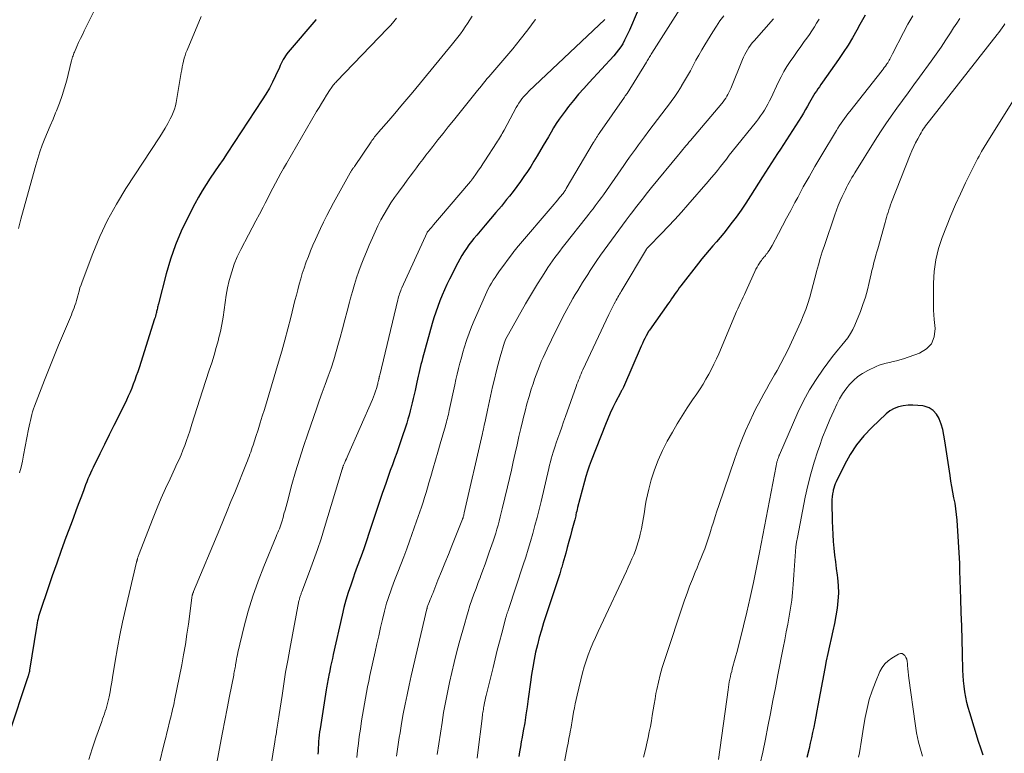
# Model space of a CAD drawing. Units: feet. Extents: x 1897956 to 1900000, y 498000 to 500000.
# Drawn here: x 1899328 to 1899470, y 498721 to 498827 of the extents above; entities that cross this region are included whole.
import ezdxf

# ---------------------------------------------------------------- set-up
doc = ezdxf.new("R2010")
doc.units = ezdxf.units.FT
doc.header["$LTSCALE"] = 100
doc.header["$MEASUREMENT"] = 0
doc.layers.add('CONTOUR INDEX', color=32, linetype='Continuous', lineweight=25)
doc.layers.add('CONTOUR INTERMEDIATE', color=40, linetype='Continuous', lineweight=15)

msp = doc.modelspace()

# ---------------------------------------------------------------- linework, layer by layer
at = {"layer": 'CONTOUR INDEX', "flags": 128}
for points, elevation in [([(1899417.83, 498830.46), (1899415.61, 498825.21), (1899415.39, 498824.71), (1899415.15, 498824.23), (1899414.9, 498823.75), (1899414.63, 498823.27), (1899414.34, 498822.82), (1899414.03, 498822.37), (1899413.7, 498821.95), (1899413.34, 498821.54), (1899409.8, 498817.69), (1899409.03, 498816.84), (1899408.28, 498815.98), (1899407.56, 498815.1), (1899406.84, 498814.21), (1899406.35, 498813.57), (1899405.9, 498812.99), (1899405.48, 498812.39), (1899405.07, 498811.77), (1899404.68, 498811.14), (1899404.31, 498810.51), (1899403.93, 498809.87), (1899403.56, 498809.24), (1899403.18, 498808.6), (1899402.3, 498807.11), (1899401.85, 498806.36), (1899401.39, 498805.61), (1899400.91, 498804.87), (1899400.42, 498804.14), (1899399.92, 498803.42), (1899399.4, 498802.71), (1899398.86, 498802.01), (1899398.32, 498801.32), (1899397.92, 498800.83), (1899397.16, 498799.9), (1899396.39, 498798.98), (1899395.62, 498798.06), (1899394.84, 498797.15), (1899393.61, 498795.72), (1899393.22, 498795.25), (1899392.84, 498794.78), (1899392.48, 498794.3), (1899392.13, 498793.8), (1899391.8, 498793.29), (1899391.48, 498792.78), (1899391.18, 498792.25), (1899390.9, 498791.72), (1899389.71, 498789.39), (1899389.33, 498788.62), (1899388.97, 498787.84), (1899388.63, 498787.05), (1899388.31, 498786.25), (1899388, 498785.44), (1899387.72, 498784.63), (1899387.46, 498783.81), (1899387.22, 498782.99), (1899385.82, 498777.96), (1899385.7, 498777.54), (1899385.59, 498777.11), (1899385.48, 498776.68), (1899385.37, 498776.25), (1899385.27, 498775.82), (1899385.17, 498775.39), (1899385.07, 498774.96), (1899384.98, 498774.53), (1899384.73, 498773.37), (1899384.6, 498772.78), (1899384.47, 498772.18), (1899384.33, 498771.59), (1899384.19, 498771), (1899384.04, 498770.41), (1899383.89, 498769.82), (1899383.71, 498769.24), (1899383.53, 498768.66), (1899382.68, 498766.09), (1899382.39, 498765.23), (1899382.1, 498764.37), (1899381.79, 498763.52), (1899381.48, 498762.67), (1899381.17, 498761.83), (1899380.86, 498760.97), (1899380.56, 498760.12), (1899380.27, 498759.27), (1899380.07, 498758.67), (1899379.68, 498757.51), (1899379.29, 498756.36), (1899378.9, 498755.2), (1899378.52, 498754.04), (1899377.35, 498750.54), (1899377.18, 498750.03), (1899377, 498749.52), (1899376.81, 498749.01), (1899376.61, 498748.5), (1899376.42, 498748), (1899376.23, 498747.49), (1899376.04, 498746.98), (1899375.86, 498746.47), (1899375.47, 498745.35), (1899375.12, 498744.28), (1899374.79, 498743.19), (1899374.5, 498742.1), (1899374.23, 498741), (1899372.96, 498735.36), (1899372.83, 498734.77), (1899372.71, 498734.19), (1899372.58, 498733.61), (1899372.46, 498733.02), (1899372.33, 498732.37), (1899372.28, 498732.11), (1899372.23, 498731.85), (1899372.18, 498731.59), (1899372.13, 498731.32), (1899372.08, 498731.06), (1899372.04, 498730.8), (1899371.99, 498730.54), (1899371.95, 498730.27), (1899371.07, 498724.66), (1899371, 498724.2), (1899370.94, 498723.75), (1899370.9, 498723.29), (1899370.86, 498722.83), (1899370.83, 498722.38), (1899370.8, 498721.92), (1899370.77, 498721.46), (1899370.74, 498721)], 940), ([(1899370.51, 498826.76), (1899370.47, 498826.71), (1899366.48, 498822.06), (1899366.28, 498821.8), (1899366.09, 498821.54), (1899365.92, 498821.27), (1899365.76, 498820.99), (1899365.61, 498820.7), (1899365.47, 498820.41), (1899365.33, 498820.12), (1899365.2, 498819.82), (1899364.65, 498818.62), (1899364.22, 498817.73), (1899363.76, 498816.86), (1899363.26, 498816.01), (1899362.74, 498815.17), (1899357.69, 498807.53), (1899357.09, 498806.62), (1899356.49, 498805.72), (1899355.88, 498804.82), (1899355.26, 498803.93), (1899354.66, 498803.02), (1899354.08, 498802.11), (1899353.54, 498801.17), (1899353.03, 498800.21), (1899352.02, 498798.26), (1899351.09, 498796.3), (1899350.24, 498794.3), (1899349.53, 498792.25), (1899348.91, 498790.16), (1899347.79, 498785.83), (1899347.75, 498785.67), (1899347.71, 498785.51), (1899347.68, 498785.35), (1899347.65, 498785.19), (1899347.61, 498785.03), (1899347.58, 498784.87), (1899347.54, 498784.71), (1899347.5, 498784.55), (1899347.48, 498784.47), (1899347.43, 498784.27), (1899347.37, 498784.07), (1899347.31, 498783.87), (1899347.25, 498783.67), (1899345, 498776.63), (1899344.81, 498776.03), (1899344.61, 498775.44), (1899344.4, 498774.85), (1899344.18, 498774.26), (1899343.95, 498773.67), (1899343.71, 498773.09), (1899343.45, 498772.52), (1899343.18, 498771.96), (1899342.07, 498769.7), (1899341.39, 498768.33), (1899340.71, 498766.95), (1899340.03, 498765.58), (1899339.35, 498764.21), (1899338.39, 498762.29), (1899338.19, 498761.88), (1899338, 498761.46), (1899337.82, 498761.04), (1899337.64, 498760.62), (1899337.48, 498760.2), (1899337.31, 498759.77), (1899337.15, 498759.35), (1899336.99, 498758.92), (1899336.61, 498757.9), (1899336.26, 498756.96), (1899335.91, 498756.02), (1899335.56, 498755.08), (1899335.21, 498754.14), (1899334.48, 498752.18), (1899333.81, 498750.34), (1899333.15, 498748.5), (1899332.5, 498746.66), (1899331.86, 498744.81), (1899330.8, 498741.69), (1899330.71, 498741.39), (1899330.62, 498741.1), (1899330.54, 498740.8), (1899330.47, 498740.5), (1899330.4, 498740.2), (1899330.34, 498739.89), (1899330.28, 498739.59), (1899330.23, 498739.28), (1899329.25, 498733.09), (1899329.23, 498732.98), (1899329.21, 498732.88), (1899329.19, 498732.77), (1899329.16, 498732.66), (1899329.13, 498732.55), (1899329.1, 498732.45), (1899329.07, 498732.36), (1899329.04, 498732.26), (1899329.01, 498732.16), (1899328.97, 498732.06), (1899328.94, 498731.97), (1899328.91, 498731.87), (1899326.34, 498724.16)], 960), ([(1899449.55, 498827.37), (1899449.16, 498826.69), (1899448.77, 498826.01), (1899448.33, 498825.2), (1899447.71, 498824.12), (1899447.07, 498823.05), (1899446.39, 498822.01), (1899445.69, 498820.98), (1899443.38, 498817.71), (1899443.16, 498817.4), (1899442.94, 498817.08), (1899442.73, 498816.77), (1899442.51, 498816.45), (1899442.3, 498816.13), (1899442.1, 498815.8), (1899441.91, 498815.47), (1899441.72, 498815.13), (1899441.53, 498814.79), (1899441.24, 498814.28), (1899440.95, 498813.78), (1899440.65, 498813.28), (1899440.35, 498812.79), (1899438.2, 498809.43), (1899437.78, 498808.77), (1899437.35, 498808.1), (1899436.91, 498807.44), (1899436.48, 498806.78), (1899436.04, 498806.12), (1899435.61, 498805.45), (1899435.19, 498804.79), (1899434.77, 498804.12), (1899433.05, 498801.37), (1899432.38, 498800.33), (1899431.68, 498799.31), (1899430.96, 498798.3), (1899430.21, 498797.32), (1899429.68, 498796.64), (1899429.18, 498796.01), (1899428.66, 498795.39), (1899428.14, 498794.77), (1899427.6, 498794.17), (1899427.06, 498793.56), (1899426.54, 498792.94), (1899426.03, 498792.32), (1899425.52, 498791.68), (1899423.02, 498788.43), (1899422.78, 498788.12), (1899422.55, 498787.81), (1899422.33, 498787.5), (1899422.1, 498787.18), (1899421.88, 498786.86), (1899421.66, 498786.54), (1899421.44, 498786.22), (1899421.21, 498785.91), (1899418.47, 498782.05), (1899418.43, 498782), (1899418.4, 498781.94), (1899418.37, 498781.89), (1899418.34, 498781.84), (1899418.01, 498781.21), (1899417.83, 498780.85), (1899417.64, 498780.48), (1899417.47, 498780.1), (1899417.3, 498779.72), (1899414.74, 498773.85), (1899414.69, 498773.75), (1899414.64, 498773.64), (1899414.59, 498773.54), (1899414.54, 498773.43), (1899414.48, 498773.33), (1899414.43, 498773.23), (1899414.37, 498773.12), (1899414.32, 498773.02), (1899413.61, 498771.67), (1899413.22, 498770.88), (1899412.84, 498770.09), (1899412.49, 498769.28), (1899412.16, 498768.47), (1899410.1, 498763.21), (1899409.82, 498762.48), (1899409.57, 498761.74), (1899409.34, 498760.99), (1899409.13, 498760.24), (1899408.14, 498756.5), (1899408.07, 498756.24), (1899408.01, 498755.98), (1899407.95, 498755.72), (1899407.89, 498755.46), (1899407.86, 498755.3), (1899407.82, 498755.12), (1899407.78, 498754.94), (1899407.73, 498754.75), (1899407.68, 498754.57), (1899407.33, 498753.27), (1899407.1, 498752.44), (1899406.87, 498751.6), (1899406.65, 498750.77), (1899406.42, 498749.94), (1899406.01, 498748.48), (1899405.96, 498748.29), (1899405.91, 498748.1), (1899405.85, 498747.91), (1899405.79, 498747.72), (1899405.74, 498747.54), (1899405.68, 498747.35), (1899405.62, 498747.16), (1899405.56, 498746.98), (1899403.25, 498739.89), (1899402.93, 498738.85), (1899402.62, 498737.8), (1899402.35, 498736.74), (1899402.1, 498735.68), (1899401.87, 498734.61), (1899401.67, 498733.54), (1899401.5, 498732.47), (1899401.34, 498731.39), (1899401.03, 498728.98), (1899400.87, 498727.82), (1899400.7, 498726.66), (1899400.52, 498725.51), (1899400.32, 498724.36), (1899400.16, 498723.47), (1899400.03, 498722.76), (1899399.9, 498722.06), (1899399.78, 498721.35), (1899399.66, 498720.65)], 920), ([(1899466.52, 498720.86), (1899466.19, 498721.85), (1899465.87, 498722.84), (1899464.58, 498726.96), (1899464.37, 498727.71), (1899464.18, 498728.46), (1899464.02, 498729.23), (1899463.88, 498730), (1899463.77, 498730.77), (1899463.69, 498731.55), (1899463.63, 498732.33), (1899463.6, 498733.11), (1899463.54, 498735.49), (1899463.49, 498737.46), (1899463.43, 498739.43), (1899463.37, 498741.4), (1899463.31, 498743.37), (1899463.17, 498747.4), (1899463.17, 498747.47), (1899463.17, 498747.55), (1899463.17, 498747.62), (1899463.17, 498747.7), (1899463.17, 498747.78), (1899463.17, 498747.85), (1899463.17, 498747.93), (1899463.18, 498748), (1899463.18, 498748.06), (1899463.18, 498748.16), (1899463.18, 498748.27), (1899463.18, 498748.37), (1899463.17, 498748.47), (1899462.76, 498754.7), (1899462.69, 498755.51), (1899462.6, 498756.32), (1899462.47, 498757.12), (1899462.32, 498757.92), (1899462.16, 498758.72), (1899462.01, 498759.52), (1899461.88, 498760.32), (1899461.75, 498761.13), (1899461.02, 498766.12), (1899460.88, 498766.92), (1899460.7, 498767.72), (1899460.46, 498768.51), (1899460.2, 498769.28), (1899460.19, 498769.31), (1899459.81, 498769.95), (1899459.34, 498770.49), (1899458.73, 498770.84), (1899458.02, 498771.09), (1899457.83, 498771.12), (1899457.13, 498771.2), (1899456.42, 498771.25), (1899455.72, 498771.22), (1899455.01, 498771.16), (1899454.33, 498771), (1899453.69, 498770.76), (1899453.11, 498770.41), (1899452.56, 498769.98), (1899450.49, 498768.02), (1899449.34, 498766.81), (1899448.28, 498765.52), (1899447.37, 498764.13), (1899446.56, 498762.66), (1899445.36, 498760.2), (1899445.23, 498759.91), (1899445.12, 498759.61), (1899445.02, 498759.31), (1899444.94, 498759.01), (1899444.91, 498758.85), (1899444.84, 498758.46), (1899444.78, 498758.06), (1899444.75, 498757.67), (1899444.75, 498757.27), (1899444.79, 498754.56), (1899444.82, 498753.58), (1899444.86, 498752.6), (1899444.94, 498751.62), (1899445.03, 498750.65), (1899445.13, 498749.67), (1899445.25, 498748.69), (1899445.37, 498747.72), (1899445.5, 498746.75), (1899445.55, 498746.37), (1899445.65, 498745.27), (1899445.68, 498744.18), (1899445.62, 498743.09), (1899445.49, 498742), (1899445.31, 498740.91), (1899445.11, 498739.83), (1899444.88, 498738.75), (1899444.63, 498737.67), (1899444.38, 498736.59), (1899444.15, 498735.51), (1899443.93, 498734.43), (1899443.72, 498733.34), (1899442.73, 498728.01), (1899442.58, 498727.23), (1899442.44, 498726.45), (1899442.28, 498725.67), (1899442.13, 498724.89), (1899441.97, 498724.12), (1899441.81, 498723.34), (1899441.63, 498722.57), (1899441.45, 498721.8), (1899441.16, 498720.53)], 900)]:
    msp.add_lwpolyline(points, dxfattribs=dict(at, elevation=elevation))
at = {"layer": 'CONTOUR INTERMEDIATE', "flags": 128}
for points, elevation in [([(1899340.84, 498832.64), (1899337.11, 498825.12), (1899336.84, 498824.55), (1899336.57, 498823.99), (1899336.31, 498823.42), (1899336.05, 498822.86), (1899335.7, 498822.05), (1899335.63, 498821.88), (1899335.56, 498821.71), (1899335.5, 498821.53), (1899335.44, 498821.36), (1899335.39, 498821.18), (1899335.34, 498821), (1899335.29, 498820.82), (1899335.25, 498820.64), (1899334.6, 498818.03), (1899334.29, 498816.91), (1899333.95, 498815.79), (1899333.55, 498814.69), (1899333.13, 498813.61), (1899333, 498813.31), (1899332.62, 498812.38), (1899332.23, 498811.45), (1899331.84, 498810.52), (1899331.45, 498809.6), (1899331.08, 498808.66), (1899330.74, 498807.72), (1899330.43, 498806.76), (1899330.14, 498805.8), (1899328.36, 498799.38), (1899327.99, 498798.02), (1899327.63, 498796.65)], 968), ([(1899423.51, 498829.31), (1899418.83, 498821.9), (1899418.73, 498821.74), (1899418.63, 498821.58), (1899418.54, 498821.42), (1899418.44, 498821.26), (1899418.34, 498821.1), (1899418.25, 498820.94), (1899418.15, 498820.78), (1899418.05, 498820.62), (1899415.25, 498816.1), (1899415.19, 498816.02), (1899415.09, 498815.88), (1899415.04, 498815.81), (1899414.99, 498815.74), (1899414.95, 498815.66), (1899414.9, 498815.59), (1899411.36, 498810.5), (1899411.23, 498810.32), (1899411.11, 498810.13), (1899410.99, 498809.95), (1899410.87, 498809.76), (1899410.75, 498809.57), (1899410.63, 498809.39), (1899410.52, 498809.2), (1899410.4, 498809.01), (1899406.5, 498802.4), (1899406.44, 498802.29), (1899406.38, 498802.19), (1899406.31, 498802.09), (1899406.25, 498801.99), (1899406.12, 498801.78), (1899406.09, 498801.74), (1899405.55, 498801.11), (1899405.29, 498800.79), (1899405.02, 498800.47), (1899404.75, 498800.16), (1899404.48, 498799.84), (1899399.65, 498794.17), (1899399.55, 498794.06), (1899399.45, 498793.94), (1899399.35, 498793.82), (1899399.25, 498793.71), (1899399.16, 498793.59), (1899399.06, 498793.47), (1899398.97, 498793.35), (1899398.88, 498793.23), (1899396.8, 498790.41), (1899396.52, 498790.02), (1899396.25, 498789.63), (1899395.99, 498789.22), (1899395.75, 498788.81), (1899395.51, 498788.4), (1899395.28, 498787.98), (1899395.07, 498787.55), (1899394.87, 498787.12), (1899393.61, 498784.31), (1899393.23, 498783.42), (1899392.86, 498782.52), (1899392.52, 498781.61), (1899392.2, 498780.7), (1899392.1, 498780.39), (1899391.85, 498779.62), (1899391.62, 498778.85), (1899391.4, 498778.07), (1899391.19, 498777.29), (1899390.99, 498776.51), (1899390.8, 498775.72), (1899390.62, 498774.93), (1899390.45, 498774.15), (1899389.65, 498770.45), (1899389.59, 498770.17), (1899389.53, 498769.89), (1899389.46, 498769.62), (1899389.4, 498769.34), (1899389.33, 498769.07), (1899389.26, 498768.79), (1899389.18, 498768.52), (1899389.1, 498768.24), (1899388.35, 498765.66), (1899388.01, 498764.49), (1899387.67, 498763.32), (1899387.34, 498762.15), (1899387, 498760.98), (1899386.73, 498760.04), (1899386.53, 498759.34), (1899386.32, 498758.65), (1899386.11, 498757.96), (1899385.89, 498757.26), (1899385.67, 498756.57), (1899385.44, 498755.89), (1899385.2, 498755.2), (1899384.96, 498754.52), (1899383.95, 498751.68), (1899383.54, 498750.55), (1899383.12, 498749.42), (1899382.69, 498748.3), (1899382.26, 498747.18), (1899381.8, 498746.02), (1899381.59, 498745.48), (1899381.39, 498744.93), (1899381.19, 498744.39), (1899381, 498743.84), (1899380.82, 498743.29), (1899380.65, 498742.73), (1899380.5, 498742.17), (1899380.35, 498741.61), (1899380.06, 498740.4), (1899379.78, 498739.23), (1899379.51, 498738.06), (1899379.24, 498736.89), (1899378.98, 498735.72), (1899378.24, 498732.33), (1899378.06, 498731.52), (1899377.9, 498730.7), (1899377.74, 498729.89), (1899377.59, 498729.07), (1899377.44, 498728.26), (1899377.3, 498727.44), (1899377.17, 498726.62), (1899377.04, 498725.8), (1899376.86, 498724.58), (1899376.71, 498723.57), (1899376.58, 498722.56), (1899376.46, 498721.55), (1899376.35, 498720.54)], 936), ([(1899353.97, 498827.2), (1899351.92, 498822.35), (1899351.76, 498821.96), (1899351.63, 498821.57), (1899351.51, 498821.16), (1899351.41, 498820.75), (1899351.32, 498820.34), (1899351.23, 498819.93), (1899351.16, 498819.52), (1899351.08, 498819.1), (1899350.33, 498814.79), (1899350.23, 498814.3), (1899350.09, 498813.82), (1899349.91, 498813.35), (1899349.7, 498812.89), (1899349.48, 498812.45), (1899349.13, 498811.79), (1899348.77, 498811.13), (1899348.38, 498810.49), (1899347.98, 498809.86), (1899343.12, 498802.44), (1899341.75, 498800.19), (1899340.48, 498797.88), (1899339.37, 498795.5), (1899338.35, 498793.06), (1899336.82, 498789), (1899336.65, 498788.56), (1899336.5, 498788.11), (1899336.37, 498787.65), (1899336.24, 498787.19), (1899336.19, 498786.98), (1899336.09, 498786.63), (1899335.99, 498786.28), (1899335.89, 498785.93), (1899335.77, 498785.59), (1899335.65, 498785.24), (1899335.53, 498784.9), (1899335.39, 498784.56), (1899335.26, 498784.23), (1899334.12, 498781.56), (1899333.42, 498779.89), (1899332.73, 498778.21), (1899332.05, 498776.52), (1899331.39, 498774.83), (1899329.96, 498771.11), (1899329.82, 498770.7), (1899329.68, 498770.3), (1899329.57, 498769.88), (1899329.46, 498769.47), (1899329.37, 498769.05), (1899329.27, 498768.63), (1899329.19, 498768.21), (1899329.11, 498767.78), (1899328.39, 498764.02), (1899328.21, 498763.17), (1899328.02, 498762.33), (1899327.8, 498761.49)], 964), ([(1899382.07, 498826.95), (1899381.66, 498826.44), (1899381.23, 498825.94), (1899380.79, 498825.46), (1899373.45, 498817.84), (1899373.32, 498817.7), (1899373.2, 498817.57), (1899373.08, 498817.43), (1899372.96, 498817.29), (1899372.85, 498817.14), (1899372.74, 498817), (1899372.64, 498816.85), (1899372.54, 498816.69), (1899372, 498815.84), (1899371.64, 498815.26), (1899371.28, 498814.68), (1899370.92, 498814.09), (1899370.57, 498813.5), (1899366.21, 498806.02), (1899365.81, 498805.32), (1899365.42, 498804.62), (1899365.03, 498803.91), (1899364.65, 498803.2), (1899364.28, 498802.48), (1899363.9, 498801.76), (1899363.53, 498801.05), (1899363.16, 498800.33), (1899362.85, 498799.76), (1899362.33, 498798.75), (1899361.8, 498797.75), (1899361.28, 498796.74), (1899360.75, 498795.74), (1899359.64, 498793.62), (1899359.15, 498792.58), (1899358.7, 498791.52), (1899358.34, 498790.44), (1899358.03, 498789.33), (1899357.99, 498789.16), (1899357.75, 498788.12), (1899357.55, 498787.08), (1899357.38, 498786.03), (1899357.24, 498784.97), (1899357.1, 498783.92), (1899356.93, 498782.87), (1899356.71, 498781.83), (1899356.46, 498780.79), (1899356.42, 498780.64), (1899356.12, 498779.54), (1899355.81, 498778.44), (1899355.47, 498777.35), (1899355.12, 498776.26), (1899354.14, 498773.29), (1899353.75, 498772.1), (1899353.36, 498770.91), (1899352.99, 498769.72), (1899352.62, 498768.52), (1899352.31, 498767.51), (1899352.08, 498766.82), (1899351.85, 498766.13), (1899351.6, 498765.45), (1899351.33, 498764.78), (1899351.05, 498764.11), (1899350.76, 498763.44), (1899350.46, 498762.78), (1899350.16, 498762.12), (1899349.46, 498760.65), (1899348.81, 498759.26), (1899348.19, 498757.86), (1899347.6, 498756.44), (1899347.03, 498755.01), (1899344.93, 498749.6), (1899344.9, 498749.5), (1899344.86, 498749.41), (1899344.83, 498749.31), (1899344.8, 498749.21), (1899344.78, 498749.13), (1899344.76, 498749.07), (1899344.74, 498749.01), (1899344.72, 498748.95), (1899344.71, 498748.88), (1899344.69, 498748.82), (1899344.68, 498748.76), (1899344.66, 498748.69), (1899344.64, 498748.63), (1899343.05, 498741.87), (1899342.64, 498740.01), (1899342.25, 498738.15), (1899341.9, 498736.29), (1899341.58, 498734.41), (1899341.2, 498732.05), (1899341.09, 498731.36), (1899340.96, 498730.66), (1899340.83, 498729.97), (1899340.69, 498729.28), (1899340.56, 498728.66), (1899340.47, 498728.28), (1899340.37, 498727.91), (1899340.26, 498727.54), (1899340.14, 498727.18), (1899340.01, 498726.81), (1899339.89, 498726.45), (1899339.76, 498726.09), (1899339.63, 498725.72), (1899338.78, 498723.35), (1899338.25, 498721.79), (1899337.76, 498720.22)], 956), ([(1899392.95, 498827.21), (1899392.63, 498826.69), (1899392.3, 498826.18), (1899391.96, 498825.68), (1899391.62, 498825.18), (1899391.26, 498824.68), (1899390.9, 498824.19), (1899390.53, 498823.72), (1899390.15, 498823.24), (1899384.41, 498816.31), (1899383.55, 498815.28), (1899382.68, 498814.26), (1899381.81, 498813.24), (1899380.94, 498812.22), (1899379.47, 498810.52), (1899379.33, 498810.35), (1899379.19, 498810.19), (1899379.05, 498810.01), (1899378.92, 498809.84), (1899378.79, 498809.67), (1899378.66, 498809.49), (1899378.53, 498809.31), (1899378.41, 498809.13), (1899376, 498805.58), (1899375.95, 498805.51), (1899375.9, 498805.44), (1899375.85, 498805.37), (1899375.8, 498805.29), (1899375.75, 498805.22), (1899375.7, 498805.15), (1899375.65, 498805.08), (1899375.61, 498805), (1899375.55, 498804.92), (1899375.5, 498804.84), (1899375.46, 498804.76), (1899375.41, 498804.69), (1899372.99, 498800.36), (1899372.5, 498799.45), (1899372.02, 498798.53), (1899371.56, 498797.6), (1899371.12, 498796.66), (1899370.39, 498795.07), (1899370.04, 498794.27), (1899369.7, 498793.47), (1899369.38, 498792.66), (1899369.07, 498791.85), (1899369.03, 498791.73), (1899368.76, 498790.97), (1899368.51, 498790.2), (1899368.28, 498789.42), (1899368.06, 498788.64), (1899367.85, 498787.86), (1899367.65, 498787.07), (1899367.45, 498786.29), (1899367.25, 498785.5), (1899366.84, 498783.84), (1899366.43, 498782.22), (1899366, 498780.61), (1899365.55, 498779.01), (1899365.08, 498777.41), (1899363.04, 498770.62), (1899362.75, 498769.65), (1899362.45, 498768.68), (1899362.14, 498767.71), (1899361.83, 498766.74), (1899361.41, 498765.47), (1899361.3, 498765.14), (1899361.19, 498764.82), (1899361.08, 498764.49), (1899360.96, 498764.17), (1899360.84, 498763.85), (1899360.72, 498763.53), (1899360.6, 498763.21), (1899360.47, 498762.89), (1899358.77, 498758.68), (1899358.23, 498757.37), (1899357.69, 498756.05), (1899357.15, 498754.74), (1899356.61, 498753.43), (1899352.86, 498744.42), (1899352.83, 498744.34), (1899352.8, 498744.26), (1899352.77, 498744.18), (1899352.74, 498744.1), (1899352.73, 498744.09), (1899352.71, 498744.02), (1899352.69, 498743.95), (1899352.67, 498743.87), (1899352.65, 498743.8), (1899352.63, 498743.73), (1899352.62, 498743.65), (1899352.61, 498743.58), (1899352.6, 498743.5), (1899352.11, 498739.74), (1899351.9, 498738.26), (1899351.67, 498736.78), (1899351.42, 498735.31), (1899351.14, 498733.85), (1899350.12, 498728.75), (1899350.06, 498728.43), (1899349.99, 498728.11), (1899349.92, 498727.79), (1899349.84, 498727.47), (1899349.77, 498727.15), (1899349.69, 498726.83), (1899349.61, 498726.51), (1899349.53, 498726.19), (1899349.35, 498725.46), (1899349.19, 498724.78), (1899349.02, 498724.09), (1899348.85, 498723.41), (1899348.68, 498722.72), (1899347.86, 498719.37)], 952), ([(1899402.09, 498826.79), (1899402.01, 498826.69), (1899400.96, 498825.28), (1899399.89, 498823.89), (1899398.79, 498822.53), (1899397.66, 498821.18), (1899395.92, 498819.16), (1899395.64, 498818.84), (1899395.37, 498818.51), (1899395.09, 498818.19), (1899394.82, 498817.86), (1899394.55, 498817.53), (1899394.28, 498817.2), (1899394.01, 498816.87), (1899393.74, 498816.54), (1899390.26, 498812.22), (1899389.51, 498811.29), (1899388.77, 498810.36), (1899388.04, 498809.42), (1899387.31, 498808.49), (1899386.77, 498807.79), (1899386.31, 498807.2), (1899385.85, 498806.6), (1899385.4, 498806), (1899384.95, 498805.41), (1899384.5, 498804.81), (1899384.05, 498804.21), (1899383.61, 498803.6), (1899383.16, 498803), (1899382.35, 498801.89), (1899381.8, 498801.12), (1899381.27, 498800.34), (1899380.77, 498799.54), (1899380.28, 498798.73), (1899379.83, 498797.9), (1899379.39, 498797.06), (1899378.98, 498796.2), (1899378.59, 498795.34), (1899378.12, 498794.26), (1899377.73, 498793.33), (1899377.35, 498792.4), (1899376.98, 498791.46), (1899376.64, 498790.51), (1899376.31, 498789.55), (1899376, 498788.59), (1899375.72, 498787.62), (1899375.46, 498786.65), (1899375.31, 498786.05), (1899374.98, 498784.78), (1899374.65, 498783.5), (1899374.31, 498782.23), (1899373.97, 498780.96), (1899373.74, 498780.15), (1899373.4, 498778.95), (1899373.03, 498777.76), (1899372.64, 498776.57), (1899372.22, 498775.39), (1899371.8, 498774.22), (1899371.37, 498773.05), (1899370.95, 498771.87), (1899370.54, 498770.69), (1899369.28, 498767.1), (1899368.67, 498765.29), (1899368.08, 498763.47), (1899367.54, 498761.64), (1899367.02, 498759.8), (1899366.31, 498757.17), (1899366.16, 498756.64), (1899366.02, 498756.11), (1899365.87, 498755.58), (1899365.73, 498755.06), (1899365.59, 498754.58), (1899365.51, 498754.29), (1899365.41, 498754.01), (1899365.31, 498753.73), (1899365.2, 498753.45), (1899365.09, 498753.17), (1899364.97, 498752.89), (1899364.86, 498752.61), (1899364.74, 498752.34), (1899362.95, 498748.01), (1899362.13, 498745.9), (1899361.38, 498743.76), (1899360.73, 498741.6), (1899360.15, 498739.41), (1899359.24, 498735.65), (1899359.17, 498735.32), (1899359.1, 498734.99), (1899359.04, 498734.66), (1899358.98, 498734.33), (1899358.94, 498734.09), (1899358.9, 498733.88), (1899358.87, 498733.67), (1899358.83, 498733.46), (1899358.79, 498733.25), (1899358.75, 498733.04), (1899358.71, 498732.82), (1899358.67, 498732.61), (1899358.63, 498732.4), (1899358.03, 498729.34), (1899357.7, 498727.6), (1899357.36, 498725.86), (1899357.02, 498724.11), (1899356.69, 498722.37), (1899355.8, 498717.69)], 948), ([(1899412.07, 498826.73), (1899401.14, 498816.42), (1899400.87, 498816.15), (1899400.61, 498815.88), (1899400.37, 498815.6), (1899400.13, 498815.32), (1899399.9, 498815.02), (1899399.69, 498814.71), (1899399.49, 498814.39), (1899399.31, 498814.07), (1899397.55, 498810.83), (1899397.42, 498810.59), (1899397.29, 498810.36), (1899397.16, 498810.13), (1899397.03, 498809.9), (1899396.89, 498809.67), (1899396.76, 498809.44), (1899396.61, 498809.22), (1899396.47, 498808.99), (1899394.79, 498806.41), (1899394.5, 498805.96), (1899394.2, 498805.51), (1899393.89, 498805.07), (1899393.59, 498804.62), (1899393.05, 498803.86), (1899393.01, 498803.8), (1899392.97, 498803.75), (1899392.93, 498803.69), (1899392.88, 498803.64), (1899392.84, 498803.58), (1899392.79, 498803.53), (1899392.75, 498803.48), (1899392.71, 498803.42), (1899388.27, 498798.21), (1899387.98, 498797.87), (1899387.68, 498797.52), (1899387.38, 498797.18), (1899387.09, 498796.83), (1899386.49, 498796.15), (1899386.46, 498796.1), (1899382.85, 498788.15), (1899382.76, 498787.93), (1899382.67, 498787.72), (1899382.59, 498787.5), (1899382.51, 498787.28), (1899382.43, 498787.05), (1899382.37, 498786.83), (1899382.3, 498786.61), (1899382.25, 498786.38), (1899379.65, 498775.54), (1899379.63, 498775.46), (1899379.61, 498775.38), (1899379.59, 498775.3), (1899379.57, 498775.22), (1899379.56, 498775.14), (1899379.54, 498775.06), (1899379.52, 498774.99), (1899379.5, 498774.91), (1899379.47, 498774.77), (1899379.44, 498774.62), (1899379.4, 498774.48), (1899379.37, 498774.33), (1899379.33, 498774.18), (1899379.18, 498773.65), (1899379.05, 498773.25), (1899378.92, 498772.84), (1899378.77, 498772.45), (1899378.61, 498772.05), (1899375.07, 498764), (1899374.96, 498763.75), (1899374.85, 498763.5), (1899374.74, 498763.25), (1899374.63, 498763), (1899374.46, 498762.6), (1899374.43, 498762.55), (1899374.41, 498762.49), (1899374.39, 498762.44), (1899374.36, 498762.38), (1899374.34, 498762.31), (1899374.33, 498762.29), (1899374.32, 498762.27), (1899374.32, 498762.25), (1899374.31, 498762.23), (1899374.29, 498762.13), (1899374.28, 498762.11), (1899374.27, 498762.09), (1899374.27, 498762.07), (1899374.26, 498762.04), (1899371.72, 498753.62), (1899371.22, 498752.02), (1899370.69, 498750.44), (1899370.14, 498748.86), (1899369.56, 498747.29), (1899368.45, 498744.39), (1899368.41, 498744.28), (1899368.36, 498744.17), (1899368.32, 498744.05), (1899368.28, 498743.94), (1899368.23, 498743.82), (1899368.2, 498743.71), (1899368.16, 498743.61), (1899368.13, 498743.5), (1899368.1, 498743.39), (1899368.08, 498743.28), (1899368.05, 498743.17), (1899368.03, 498743.06), (1899366.71, 498736.14), (1899366.4, 498734.47), (1899366.11, 498732.8), (1899365.84, 498731.13), (1899365.59, 498729.45), (1899365.18, 498726.7), (1899365.14, 498726.4), (1899365.09, 498726.1), (1899365.05, 498725.79), (1899365, 498725.49), (1899364.95, 498725.19), (1899364.91, 498724.89), (1899364.86, 498724.59), (1899364.81, 498724.29), (1899364.79, 498724.19), (1899364.73, 498723.83), (1899364.67, 498723.48), (1899364.61, 498723.13), (1899364.55, 498722.77), (1899363.72, 498717.74)], 944), ([(1899429.17, 498827.3), (1899428.63, 498826.54), (1899428.11, 498825.77), (1899427.6, 498824.98), (1899426.43, 498823.09), (1899426, 498822.36), (1899425.57, 498821.63), (1899425.17, 498820.89), (1899424.78, 498820.13), (1899424.38, 498819.38), (1899423.98, 498818.64), (1899423.55, 498817.91), (1899423.11, 498817.18), (1899423.08, 498817.13), (1899422.61, 498816.39), (1899422.12, 498815.66), (1899421.61, 498814.94), (1899421.09, 498814.24), (1899420.9, 498813.99), (1899420.28, 498813.17), (1899419.65, 498812.35), (1899419.03, 498811.53), (1899418.41, 498810.7), (1899417.78, 498809.86), (1899417.34, 498809.27), (1899416.91, 498808.69), (1899416.47, 498808.1), (1899416.04, 498807.51), (1899415.61, 498806.92), (1899415.19, 498806.32), (1899414.77, 498805.73), (1899414.35, 498805.13), (1899411.85, 498801.53), (1899411.56, 498801.12), (1899411.26, 498800.72), (1899410.97, 498800.31), (1899410.67, 498799.91), (1899410.37, 498799.51), (1899410.06, 498799.11), (1899409.75, 498798.71), (1899409.44, 498798.32), (1899406.29, 498794.35), (1899405.92, 498793.89), (1899405.57, 498793.42), (1899405.22, 498792.96), (1899404.87, 498792.48), (1899404.53, 498792.01), (1899404.19, 498791.53), (1899403.87, 498791.04), (1899403.55, 498790.55), (1899402.97, 498789.65), (1899402.37, 498788.7), (1899401.79, 498787.74), (1899401.22, 498786.77), (1899400.66, 498785.8), (1899397.77, 498780.68), (1899397.71, 498780.56), (1899397.69, 498780.51), (1899397.69, 498780.5), (1899397.65, 498780.4), (1899397.64, 498780.37), (1899397.63, 498780.35), (1899397.62, 498780.33), (1899397.62, 498780.31), (1899397.01, 498778.2), (1899396.71, 498777.13), (1899396.43, 498776.05), (1899396.16, 498774.96), (1899395.91, 498773.87), (1899395.17, 498770.52), (1899395.07, 498770.06), (1899394.97, 498769.6), (1899394.87, 498769.14), (1899394.77, 498768.68), (1899394.71, 498768.38), (1899394.64, 498768.07), (1899394.58, 498767.76), (1899394.51, 498767.46), (1899394.44, 498767.15), (1899391.82, 498755.72), (1899391.8, 498755.64), (1899391.78, 498755.56), (1899391.76, 498755.48), (1899391.74, 498755.4), (1899391.71, 498755.26), (1899391.68, 498755.15), (1899391.64, 498755.02), (1899391.62, 498754.97), (1899391.6, 498754.91), (1899391.58, 498754.86), (1899391.56, 498754.81), (1899390.03, 498751), (1899389.53, 498749.76), (1899389.03, 498748.52), (1899388.53, 498747.28), (1899388.04, 498746.04), (1899387.28, 498744.15), (1899387.16, 498743.85), (1899387.04, 498743.56), (1899386.92, 498743.26), (1899386.8, 498742.96), (1899386.57, 498742.39), (1899386.53, 498742.29), (1899386.5, 498742.15), (1899386.48, 498742.1), (1899386.47, 498742.04), (1899386.46, 498741.98), (1899386.44, 498741.93), (1899384.18, 498732.28), (1899383.87, 498730.92), (1899383.58, 498729.56), (1899383.31, 498728.19), (1899383.05, 498726.82), (1899382.81, 498725.41), (1899382.69, 498724.74), (1899382.58, 498724.07), (1899382.47, 498723.4), (1899382.37, 498722.73), (1899382.28, 498722.05), (1899382.18, 498721.38), (1899382.09, 498720.71)], 932), ([(1899436.33, 498826.85), (1899433.54, 498823.68), (1899433.28, 498823.38), (1899433.04, 498823.06), (1899432.81, 498822.73), (1899432.59, 498822.4), (1899432.39, 498822.05), (1899432.2, 498821.7), (1899432.03, 498821.34), (1899431.87, 498820.97), (1899430.19, 498816.81), (1899430.07, 498816.53), (1899429.93, 498816.24), (1899429.78, 498815.97), (1899429.63, 498815.69), (1899429.46, 498815.43), (1899429.28, 498815.17), (1899429.09, 498814.92), (1899428.89, 498814.68), (1899424.38, 498809.33), (1899424.16, 498809.08), (1899423.95, 498808.82), (1899423.73, 498808.57), (1899423.52, 498808.31), (1899423.3, 498808.06), (1899423.09, 498807.8), (1899422.88, 498807.55), (1899422.67, 498807.29), (1899418.77, 498802.56), (1899418.38, 498802.07), (1899417.99, 498801.59), (1899417.61, 498801.1), (1899417.23, 498800.61), (1899416.85, 498800.12), (1899416.48, 498799.63), (1899416.1, 498799.13), (1899415.72, 498798.64), (1899415.15, 498797.88), (1899414.61, 498797.16), (1899414.07, 498796.45), (1899413.53, 498795.73), (1899413, 498795.01), (1899412.47, 498794.28), (1899411.94, 498793.55), (1899411.43, 498792.81), (1899410.93, 498792.07), (1899409.97, 498790.62), (1899409.6, 498790.05), (1899409.23, 498789.48), (1899408.86, 498788.9), (1899408.5, 498788.33), (1899408.15, 498787.74), (1899407.8, 498787.16), (1899407.46, 498786.57), (1899407.13, 498785.97), (1899406.61, 498785.02), (1899406.03, 498783.94), (1899405.47, 498782.86), (1899404.92, 498781.76), (1899404.38, 498780.66), (1899403.76, 498779.36), (1899403.47, 498778.74), (1899403.19, 498778.12), (1899402.91, 498777.5), (1899402.65, 498776.87), (1899402.39, 498776.24), (1899402.15, 498775.61), (1899401.93, 498774.97), (1899401.72, 498774.32), (1899401.47, 498773.53), (1899401.15, 498772.49), (1899400.85, 498771.44), (1899400.57, 498770.39), (1899400.31, 498769.33), (1899400.25, 498769.08), (1899399.97, 498767.9), (1899399.7, 498766.72), (1899399.42, 498765.53), (1899399.16, 498764.34), (1899399.15, 498764.31), (1899398.87, 498763.1), (1899398.6, 498761.9), (1899398.32, 498760.7), (1899398.04, 498759.5), (1899397.29, 498756.32), (1899397.15, 498755.73), (1899397, 498755.15), (1899396.85, 498754.56), (1899396.69, 498753.97), (1899396.52, 498753.39), (1899396.35, 498752.81), (1899396.17, 498752.24), (1899395.98, 498751.66), (1899395.43, 498750.08), (1899395.13, 498749.21), (1899394.82, 498748.34), (1899394.5, 498747.47), (1899394.17, 498746.6), (1899394.14, 498746.52), (1899393.83, 498745.7), (1899393.52, 498744.87), (1899393.22, 498744.05), (1899392.93, 498743.22), (1899392.64, 498742.38), (1899392.37, 498741.55), (1899392.12, 498740.71), (1899391.88, 498739.86), (1899391.1, 498737.03), (1899390.72, 498735.61), (1899390.35, 498734.18), (1899390.01, 498732.75), (1899389.69, 498731.32), (1899389.39, 498729.88), (1899389.11, 498728.44), (1899388.85, 498726.99), (1899388.62, 498725.54), (1899387.9, 498720.94)], 928), ([(1899442.89, 498826.78), (1899442.55, 498826.23), (1899442.22, 498825.68), (1899441.87, 498825.14), (1899441.51, 498824.6), (1899441.14, 498824.08), (1899440.77, 498823.58), (1899440.26, 498822.87), (1899439.76, 498822.16), (1899439.26, 498821.44), (1899438.76, 498820.72), (1899438.28, 498819.99), (1899437.83, 498819.24), (1899437.42, 498818.48), (1899437.03, 498817.69), (1899435.98, 498815.47), (1899435.76, 498815.02), (1899435.53, 498814.57), (1899435.28, 498814.14), (1899435.03, 498813.7), (1899434.76, 498813.28), (1899434.49, 498812.87), (1899434.19, 498812.46), (1899433.89, 498812.07), (1899430.41, 498807.74), (1899429.98, 498807.2), (1899429.55, 498806.66), (1899429.12, 498806.12), (1899428.69, 498805.57), (1899428.26, 498805.03), (1899427.83, 498804.49), (1899427.38, 498803.96), (1899426.93, 498803.43), (1899424, 498800.05), (1899423.08, 498799.01), (1899422.14, 498797.97), (1899421.19, 498796.96), (1899420.22, 498795.95), (1899418.36, 498794.05), (1899418.32, 498794), (1899418.28, 498793.96), (1899418.23, 498793.91), (1899418.19, 498793.86), (1899418.11, 498793.77), (1899418.06, 498793.7), (1899414.56, 498787.82), (1899414.43, 498787.62), (1899414.31, 498787.41), (1899414.18, 498787.2), (1899414.06, 498787), (1899413.94, 498786.79), (1899413.82, 498786.58), (1899413.7, 498786.37), (1899413.59, 498786.16), (1899413.41, 498785.82), (1899413.2, 498785.44), (1899413.01, 498785.06), (1899412.82, 498784.67), (1899412.63, 498784.28), (1899408.9, 498776.32), (1899408.77, 498776.02), (1899408.64, 498775.73), (1899408.51, 498775.44), (1899408.39, 498775.14), (1899408.27, 498774.84), (1899408.15, 498774.54), (1899408.04, 498774.24), (1899407.93, 498773.94), (1899406.41, 498769.62), (1899406.13, 498768.83), (1899405.85, 498768.05), (1899405.58, 498767.26), (1899405.3, 498766.48), (1899405.07, 498765.81), (1899404.91, 498765.36), (1899404.76, 498764.9), (1899404.62, 498764.45), (1899404.48, 498763.99), (1899404.35, 498763.52), (1899404.23, 498763.06), (1899404.11, 498762.6), (1899404, 498762.13), (1899402.87, 498757.35), (1899402.59, 498756.2), (1899402.3, 498755.05), (1899402, 498753.91), (1899401.69, 498752.77), (1899401.37, 498751.63), (1899401.03, 498750.5), (1899400.68, 498749.37), (1899400.32, 498748.25), (1899398.19, 498741.83), (1899398.16, 498741.73), (1899398.12, 498741.63), (1899398.09, 498741.54), (1899398.05, 498741.44), (1899398.01, 498741.34), (1899397.98, 498741.24), (1899397.95, 498741.15), (1899397.92, 498741.06), (1899397.89, 498740.97), (1899397.86, 498740.87), (1899397.83, 498740.78), (1899397.81, 498740.69), (1899397.22, 498738.42), (1899396.9, 498737.19), (1899396.58, 498735.96), (1899396.27, 498734.73), (1899395.97, 498733.5), (1899394.97, 498729.43), (1899394.89, 498729.1), (1899394.82, 498728.77), (1899394.75, 498728.44), (1899394.68, 498728.11), (1899394.64, 498727.88), (1899394.6, 498727.66), (1899394.57, 498727.44), (1899394.53, 498727.22), (1899394.5, 498727.01), (1899394.47, 498726.79), (1899394.44, 498726.57), (1899394.42, 498726.35), (1899394.39, 498726.13), (1899393.79, 498721.26), (1899393.69, 498720.44)], 924), ([(1899456.39, 498827.26), (1899455.69, 498826.08), (1899455.04, 498824.87), (1899453.45, 498821.79), (1899453.36, 498821.6), (1899453.27, 498821.42), (1899453.18, 498821.24), (1899453.08, 498821.06), (1899452.99, 498820.88), (1899452.89, 498820.7), (1899452.78, 498820.53), (1899452.67, 498820.36), (1899452.59, 498820.25), (1899452.44, 498820.04), (1899452.28, 498819.82), (1899452.12, 498819.61), (1899451.96, 498819.4), (1899447.31, 498813.51), (1899447.05, 498813.18), (1899446.8, 498812.85), (1899446.55, 498812.51), (1899446.31, 498812.17), (1899446.07, 498811.82), (1899445.84, 498811.47), (1899445.61, 498811.12), (1899445.39, 498810.76), (1899443.15, 498807.03), (1899442.3, 498805.58), (1899441.45, 498804.11), (1899440.63, 498802.64), (1899439.82, 498801.15), (1899439.41, 498800.39), (1899438.82, 498799.28), (1899438.23, 498798.17), (1899437.64, 498797.06), (1899437.05, 498795.94), (1899436.15, 498794.23), (1899436.01, 498793.98), (1899435.86, 498793.73), (1899435.7, 498793.49), (1899435.54, 498793.26), (1899435.42, 498793.09), (1899435.3, 498792.95), (1899435.19, 498792.8), (1899435.07, 498792.66), (1899434.95, 498792.52), (1899434.82, 498792.37), (1899434.71, 498792.23), (1899434.6, 498792.08), (1899434.49, 498791.93), (1899434.32, 498791.67), (1899434.14, 498791.38), (1899433.97, 498791.09), (1899433.81, 498790.79), (1899433.66, 498790.48), (1899432.54, 498788.01), (1899432.35, 498787.6), (1899432.16, 498787.19), (1899431.97, 498786.78), (1899431.78, 498786.36), (1899431.59, 498785.95), (1899431.4, 498785.54), (1899431.21, 498785.12), (1899431.03, 498784.71), (1899428.45, 498778.65), (1899428.12, 498777.9), (1899427.77, 498777.15), (1899427.4, 498776.42), (1899427.02, 498775.69), (1899426.62, 498774.97), (1899426.2, 498774.27), (1899425.76, 498773.57), (1899425.3, 498772.89), (1899424.69, 498772), (1899423.93, 498770.86), (1899423.19, 498769.72), (1899422.48, 498768.55), (1899421.79, 498767.37), (1899421.04, 498766.05), (1899420.35, 498764.7), (1899419.72, 498763.33), (1899419.2, 498761.91), (1899418.74, 498760.47), (1899418.38, 498759.13), (1899418.18, 498758.33), (1899418, 498757.52), (1899417.86, 498756.71), (1899417.75, 498755.89), (1899417.63, 498755.08), (1899417.5, 498754.26), (1899417.34, 498753.45), (1899417.15, 498752.65), (1899417.03, 498752.18), (1899416.86, 498751.55), (1899416.67, 498750.94), (1899416.45, 498750.33), (1899416.21, 498749.72), (1899415.96, 498749.13), (1899415.7, 498748.53), (1899415.43, 498747.94), (1899415.16, 498747.35), (1899411.47, 498739.48), (1899411.09, 498738.65), (1899410.71, 498737.82), (1899410.35, 498736.99), (1899410, 498736.15), (1899409.67, 498735.3), (1899409.37, 498734.45), (1899409.1, 498733.58), (1899408.86, 498732.7), (1899408.07, 498729.48), (1899407.93, 498728.88), (1899407.79, 498728.27), (1899407.68, 498727.66), (1899407.57, 498727.05), (1899407.47, 498726.43), (1899407.36, 498725.82), (1899407.25, 498725.21), (1899407.14, 498724.59), (1899407.13, 498724.53), (1899407.01, 498723.89), (1899406.88, 498723.25), (1899406.76, 498722.61), (1899406.64, 498721.97), (1899406.09, 498719.13)], 916), ([(1899463.15, 498826.91), (1899462.71, 498826.23), (1899462.27, 498825.55), (1899461.82, 498824.84), (1899461.15, 498823.8), (1899460.47, 498822.78), (1899459.77, 498821.76), (1899459.05, 498820.76), (1899457.35, 498818.44), (1899456.54, 498817.33), (1899455.72, 498816.21), (1899454.9, 498815.09), (1899454.09, 498813.98), (1899453.28, 498812.85), (1899452.5, 498811.72), (1899451.73, 498810.56), (1899450.99, 498809.4), (1899448.05, 498804.67), (1899447.84, 498804.33), (1899447.63, 498803.99), (1899447.43, 498803.64), (1899447.23, 498803.3), (1899447.04, 498802.95), (1899446.86, 498802.59), (1899446.68, 498802.23), (1899446.51, 498801.87), (1899446.23, 498801.29), (1899445.94, 498800.64), (1899445.66, 498799.97), (1899445.4, 498799.3), (1899445.16, 498798.62), (1899443.66, 498794.21), (1899443.36, 498793.29), (1899443.07, 498792.36), (1899442.81, 498791.43), (1899442.55, 498790.49), (1899442.54, 498790.44), (1899442.3, 498789.52), (1899442.06, 498788.61), (1899441.81, 498787.69), (1899441.55, 498786.78), (1899441.28, 498785.88), (1899440.97, 498784.99), (1899440.63, 498784.11), (1899440.26, 498783.24), (1899438.93, 498780.3), (1899438.44, 498779.27), (1899437.94, 498778.24), (1899437.4, 498777.23), (1899436.85, 498776.23), (1899436.5, 498775.62), (1899436.11, 498774.93), (1899435.71, 498774.24), (1899435.32, 498773.54), (1899434.93, 498772.85), (1899434.54, 498772.15), (1899434.17, 498771.45), (1899433.81, 498770.74), (1899433.46, 498770.03), (1899432.91, 498768.87), (1899432.32, 498767.56), (1899431.76, 498766.24), (1899431.24, 498764.9), (1899430.75, 498763.55), (1899428.45, 498756.78), (1899428.18, 498755.99), (1899427.92, 498755.19), (1899427.68, 498754.39), (1899427.43, 498753.59), (1899427.38, 498753.41), (1899427.16, 498752.7), (1899426.93, 498751.99), (1899426.69, 498751.28), (1899426.43, 498750.58), (1899426.17, 498749.89), (1899425.89, 498749.19), (1899425.61, 498748.5), (1899425.33, 498747.82), (1899425.07, 498747.2), (1899424.66, 498746.21), (1899424.27, 498745.21), (1899423.9, 498744.2), (1899423.55, 498743.18), (1899420.63, 498734.51), (1899420.31, 498733.47), (1899420.01, 498732.43), (1899419.76, 498731.38), (1899419.53, 498730.32), (1899419.42, 498729.76), (1899419.28, 498728.97), (1899419.14, 498728.18), (1899419.01, 498727.38), (1899418.89, 498726.59), (1899418.76, 498725.79), (1899418.62, 498725), (1899418.46, 498724.21), (1899418.29, 498723.42), (1899418.14, 498722.78), (1899417.89, 498721.67), (1899417.64, 498720.56)], 912), ([(1899469.65, 498826.12), (1899469.48, 498825.87), (1899469.25, 498825.55), (1899469.02, 498825.22), (1899468.78, 498824.9), (1899468.53, 498824.58), (1899458.78, 498812.15), (1899458.6, 498811.91), (1899458.42, 498811.68), (1899458.24, 498811.44), (1899458.07, 498811.2), (1899457.9, 498810.95), (1899457.74, 498810.7), (1899457.58, 498810.45), (1899457.44, 498810.19), (1899457.1, 498809.59), (1899456.8, 498809.02), (1899456.52, 498808.45), (1899456.26, 498807.86), (1899456.01, 498807.27), (1899453.33, 498800.44), (1899453.2, 498800.08), (1899453.07, 498799.72), (1899452.95, 498799.36), (1899452.83, 498798.99), (1899452.72, 498798.63), (1899452.62, 498798.26), (1899452.51, 498797.89), (1899452.41, 498797.52), (1899451.34, 498793.74), (1899451.22, 498793.3), (1899451.09, 498792.85), (1899450.97, 498792.4), (1899450.85, 498791.96), (1899450.73, 498791.51), (1899450.62, 498791.06), (1899450.51, 498790.61), (1899450.41, 498790.16), (1899450.13, 498788.91), (1899449.87, 498787.85), (1899449.57, 498786.79), (1899449.22, 498785.75), (1899448.84, 498784.72), (1899448.06, 498782.77), (1899447.77, 498782.14), (1899447.44, 498781.53), (1899447.04, 498780.95), (1899446.61, 498780.4), (1899446.16, 498779.87), (1899445.71, 498779.32), (1899445.27, 498778.77), (1899444.84, 498778.22), (1899443.5, 498776.44), (1899442.46, 498774.95), (1899441.5, 498773.43), (1899440.64, 498771.84), (1899439.86, 498770.2), (1899437.2, 498764.1), (1899437.17, 498764.03), (1899437.14, 498763.96), (1899437.11, 498763.9), (1899437.09, 498763.83), (1899437.06, 498763.76), (1899437.04, 498763.69), (1899437.01, 498763.62), (1899436.99, 498763.55), (1899436.93, 498763.39), (1899436.9, 498763.28), (1899436.87, 498763.17), (1899436.84, 498763.06), (1899436.81, 498762.94), (1899436.79, 498762.83), (1899436.76, 498762.72), (1899436.74, 498762.6), (1899436.72, 498762.49), (1899434.32, 498750.02), (1899433.89, 498747.86), (1899433.45, 498745.71), (1899432.97, 498743.56), (1899432.48, 498741.42), (1899432.02, 498739.46), (1899431.74, 498738.3), (1899431.45, 498737.15), (1899431.15, 498735.99), (1899430.84, 498734.84), (1899430.41, 498733.3), (1899430.32, 498732.92), (1899430.22, 498732.55), (1899430.13, 498732.17), (1899430.05, 498731.79), (1899429.98, 498731.41), (1899429.91, 498731.03), (1899429.85, 498730.65), (1899429.79, 498730.27), (1899428.42, 498720.23)], 908), ([(1899474.6, 498821.06), (1899467.42, 498809.62), (1899467.04, 498809), (1899466.66, 498808.37), (1899466.3, 498807.73), (1899465.94, 498807.09), (1899465.72, 498806.68), (1899465.26, 498805.82), (1899464.82, 498804.96), (1899464.39, 498804.09), (1899463.97, 498803.22), (1899463.25, 498801.65), (1899462.55, 498800.1), (1899461.87, 498798.54), (1899461.23, 498796.97), (1899460.61, 498795.38), (1899460.1, 498793.77), (1899459.7, 498792.14), (1899459.48, 498790.48), (1899459.36, 498788.79), (1899459.35, 498787.58), (1899459.35, 498786.24), (1899459.39, 498784.91), (1899459.48, 498783.58), (1899459.6, 498782.25), (1899459.48, 498781.09), (1899459.1, 498780.09), (1899458.36, 498779.33), (1899457.36, 498778.72), (1899455.03, 498777.92), (1899454.54, 498777.77), (1899454.04, 498777.63), (1899453.55, 498777.51), (1899453.04, 498777.4), (1899452.54, 498777.29), (1899452.05, 498777.16), (1899451.57, 498776.98), (1899451.1, 498776.78), (1899449.9, 498776.21), (1899449.17, 498775.81), (1899448.48, 498775.35), (1899447.85, 498774.81), (1899447.27, 498774.21), (1899446.75, 498773.55), (1899446.27, 498772.86), (1899445.85, 498772.14), (1899445.46, 498771.4), (1899445.01, 498770.42), (1899444.45, 498769.16), (1899443.91, 498767.89), (1899443.41, 498766.61), (1899442.94, 498765.31), (1899442.71, 498764.66), (1899442.19, 498763.02), (1899441.7, 498761.36), (1899441.29, 498759.69), (1899440.92, 498758.01), (1899439.79, 498752.18), (1899439.67, 498751.52), (1899439.57, 498750.85), (1899439.5, 498750.18), (1899439.45, 498749.51), (1899439.41, 498748.83), (1899439.36, 498748.16), (1899439.32, 498747.48), (1899439.28, 498746.81), (1899439.18, 498745.44), (1899439.08, 498744.29), (1899438.96, 498743.15), (1899438.79, 498742), (1899438.6, 498740.87), (1899438.39, 498739.73), (1899438.17, 498738.59), (1899437.95, 498737.46), (1899437.73, 498736.33), (1899436.97, 498732.42), (1899436.61, 498730.56), (1899436.25, 498728.71), (1899435.89, 498726.86), (1899435.54, 498725.01), (1899435.17, 498723.16), (1899434.78, 498721.31), (1899434.35, 498719.48)], 904), ([(1899457.79, 498720.73), (1899457.58, 498721.38), (1899457.39, 498722.05), (1899457.22, 498722.72), (1899457.07, 498723.4), (1899456.94, 498724.08), (1899456.82, 498724.76), (1899456.72, 498725.44), (1899455.83, 498731.95), (1899455.77, 498732.4), (1899455.72, 498732.85), (1899455.68, 498733.31), (1899455.65, 498733.77), (1899455.63, 498734.06), (1899455.59, 498734.36), (1899455.51, 498734.66), (1899455.39, 498734.93), (1899455.24, 498735.2), (1899455.05, 498735.37), (1899454.84, 498735.48), (1899454.6, 498735.48), (1899454.35, 498735.41), (1899453.38, 498734.84), (1899452.84, 498734.45), (1899452.36, 498734), (1899451.97, 498733.47), (1899451.66, 498732.88), (1899451.02, 498731.38), (1899450.55, 498730.14), (1899450.13, 498728.88), (1899449.8, 498727.6), (1899449.53, 498726.3), (1899449.29, 498724.91), (1899449.19, 498724.29), (1899449.09, 498723.66), (1899449, 498723.04), (1899448.91, 498722.42), (1899448.81, 498721.8), (1899448.7, 498721.18), (1899448.57, 498720.57)], 896)]:
    msp.add_lwpolyline(points, dxfattribs=dict(at, elevation=elevation))

doc.saveas('drawing.dxf')
